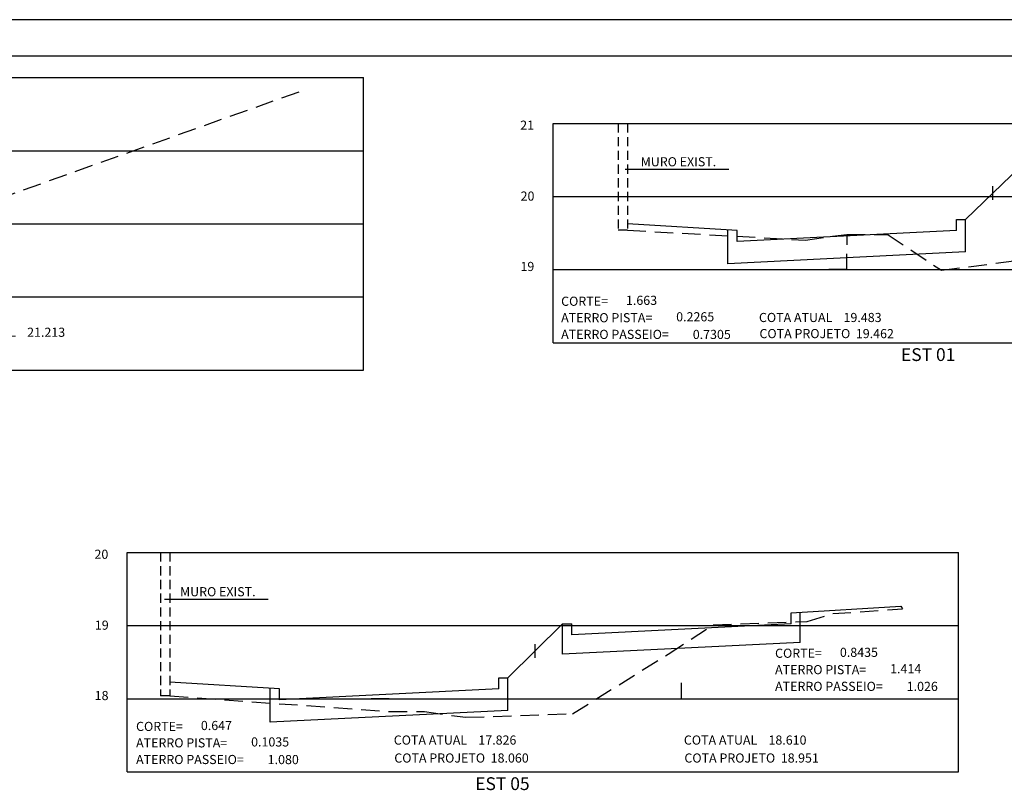
# Model space of a CAD drawing. Extents: x -26.5 to 48.1, y -28.5 to 16.4.
# Drawn here: x 2.6 to 29.6, y -4.7 to 16.4 of the extents above; entities that cross this region are included whole.
import ezdxf

# ---------------------------------------------------------------- set-up
doc = ezdxf.new("R2010")
doc.units = 0
doc.header["$MEASUREMENT"] = 0
doc.linetypes.add('DASHED', pattern=[0.75, 0.5, -0.25])
doc.layers.get('0').update_dxf_attribs({"linetype": 'CONTINUOUS'})
for name, color, linetype in [('AMARELO', 2, 'CONTINUOUS'), ('ELET', 3, 'CONTINUOUS'), ('MEIOFIO', 1, 'CONTINUOUS'), ('REG60-100', 7, 'CONTINUOUS'), ('TERRENO', 3, 'DASHED')]:
    doc.layers.add(name, color=color, linetype=linetype)
doc.styles.add('REGUA80', font='romans.shx', dxfattribs={"width": 1.4})
doc.styles.add('ROMANS', font='ROMANS.SHX')

msp = doc.modelspace()

# ---------------------------------------------------------------- linework, layer by layer
at = {"color": 15}
msp.add_line((48.101, 16.36), (-26.487, 16.36), dxfattribs=at)
at = {"color": 6}
msp.add_line((47.101, 15.36), (-23.987, 15.36), dxfattribs=at)
at = {"color": 2}
for p, q in [((28.239, 10.596), (28.239, 10.896)), ((28.489, 10.008), (28.489, 10.896)), ((22.239, 10.596), (19.239, 10.776)), ((21.989, 9.683), (21.989, 10.611)), ((28.239, 10.596), (22.239, 10.296)), ((22.239, 10.296), (22.239, 10.596)), ((25.239, 10.446), (25.239, 10.205)), ((28.489, 10.008), (21.989, 9.683)), ((23.715, 0.134), (26.715, 0.314)), ((23.715, -0.166), (23.715, 0.134)), ((23.965, -0.674), (23.965, 0.149)), ((17.465, -0.999), (17.465, -0.166)), ((17.715, -0.466), (17.715, -0.166)), ((23.715, -0.166), (17.715, -0.466)), ((23.965, -0.674), (17.465, -0.999)), ((9.715, -1.946), (6.715, -1.766)), ((15.715, -1.946), (15.715, -1.646)), ((15.965, -2.534), (15.965, -1.646)), ((9.465, -2.859), (9.465, -1.931)), ((15.715, -1.946), (9.715, -2.246)), ((9.715, -2.246), (9.715, -1.946)), ((15.965, -2.534), (9.465, -2.859))]:
    msp.add_line(p, q, dxfattribs=at)
at = {"layer": 'AMARELO', "color": 7, "linetype": 'CONTINUOUS'}
for p, q in [((-21.566, 14.777), (12.017, 14.777)), ((12.017, 6.777), (12.017, 14.777)), ((17.202, 7.522), (17.202, 13.522)), ((17.202, 13.522), (39.944, 13.522)), ((-21.566, 12.777), (12.017, 12.777)), ((17.202, 11.522), (39.944, 11.522)), ((-21.566, 10.777), (12.017, 10.777)), ((17.202, 9.522), (39.944, 9.522)), ((-21.566, 8.777), (12.017, 8.777)), ((17.202, 7.522), (39.944, 7.522)), ((-21.566, 6.777), (12.017, 6.777)), ((5.552, 1.784), (28.293, 1.784)), ((5.552, -4.216), (5.552, 1.784)), ((28.293, -4.216), (28.293, 1.784)), ((5.552, -0.216), (28.293, -0.216)), ((5.552, -2.216), (28.293, -2.216)), ((5.552, -4.216), (28.293, -4.216))]:
    msp.add_line(p, q, dxfattribs=at)
at = {"layer": 'AMARELO', "color": 1, "linetype": 'DASHED', "ltscale": 0.5}
for p, q in [((18.989, 13.522), (18.989, 10.602)), ((19.239, 13.522), (19.239, 10.602)), ((19.239, 10.602), (18.989, 10.602)), ((6.465, 1.784), (6.465, -2.14)), ((6.715, 1.784), (6.715, -2.14)), ((6.715, -2.14), (6.465, -2.14))]:
    msp.add_line(p, q, dxfattribs=at)
at = {"layer": 'AMARELO'}
for p, q in [((28.239, 10.896), (28.489, 10.896)), ((26.715, 0.314), (26.765, 0.246)), ((15.965, -1.646), (17.465, -0.166)), ((17.465, -0.166), (17.715, -0.166)), ((15.715, -1.646), (15.965, -1.646))]:
    msp.add_line(p, q, dxfattribs=at)
at = {"layer": 'REG60-100'}
for p, q in [((22.009, 12.259), (19.178, 12.259)), ((25.239, 9.522), (25.239, 9.954)), ((25.239, 9.522), (24.751, 9.522)), ((25.239, 9.522), (25.726, 9.522)), ((9.404, 0.498), (6.573, 0.498)), ((20.715, -2.216), (20.715, -1.784)), ((12.715, -2.216), (12.227, -2.216))]:
    msp.add_line(p, q, dxfattribs=at)
at = {"layer": 'REG60-100', "color": 3}
for p, q in [((29.239, 11.429), (29.239, 11.803)), ((16.715, -1.093), (16.715, -0.719))]:
    msp.add_line(p, q, dxfattribs=at)
at = {"layer": 'TERRENO'}
for p, q in [((1.303, 11.203), (10.353, 14.427)), ((19.239, 10.602), (24.109, 10.33)), ((24.109, 10.33), (25.239, 10.488)), ((25.239, 10.488), (26.369, 10.476)), ((26.369, 10.476), (27.829, 9.504)), ((27.829, 9.504), (30.329, 9.83)), ((24.155, -0.106), (24.855, 0.112)), ((24.855, 0.112), (26.765, 0.246)), ((20.355, -0.996), (21.585, -0.19)), ((21.585, -0.19), (24.155, -0.106)), ((17.735, -2.626), (20.355, -0.996)), ((6.715, -2.14), (12.715, -2.564)), ((12.715, -2.564), (13.685, -2.568)), ((13.685, -2.568), (14.815, -2.724)), ((14.815, -2.724), (17.735, -2.626))]:
    msp.add_line(p, q, dxfattribs=at)
at = {"layer": 'TERRENO', "color": 2, "linetype": 'CONTINUOUS'}
msp.add_line((28.489, 10.896), (29.989, 12.336), dxfattribs=at)

# ---------------------------------------------------------------- texts
at = {"layer": 'AMARELO', "color": 1, "linetype": 'CONTINUOUS'}
for s, height, style, p in [('MURO EXIST.', 0.25, 'ROMANS', (19.6, 12.349)), ('CORTE=', 0.25, 'ROMANS', (17.424, 8.533)), ('1.663', 0.25, 'ROMANS', (19.198, 8.558)), ('0.2265', 0.25, 'ROMANS', (20.572, 8.108)), ('ATERRO PISTA=', 0.25, 'ROMANS', (17.424, 8.083)), ('COTA ATUAL    19.483', 0.25, 'ROMANS', (22.837, 8.089)), ('COTA ATUAL    21.213', 0.25, 'ROMANS', (0.497, 7.685)), ('ATERRO PASSEIO=', 0.25, 'ROMANS', (17.424, 7.627)), ('0.7305', 0.25, 'ROMANS', (21.026, 7.625)), ('COTA PROJETO  19.462', 0.25, 'ROMANS', (22.851, 7.648)), ('EST 01', 0.35, 'REGUA80', (26.723, 7.023)), ('MURO EXIST.', 0.25, 'ROMANS', (6.995, 0.587)), ('CORTE=', 0.25, 'ROMANS', (23.278, -1.096)), ('0.8435', 0.25, 'ROMANS', (25.052, -1.071)), ('ATERRO PISTA=', 0.25, 'ROMANS', (23.278, -1.545)), ('1.414', 0.25, 'ROMANS', (26.426, -1.52)), ('ATERRO PASSEIO=', 0.25, 'ROMANS', (23.278, -2.002)), ('1.026', 0.25, 'ROMANS', (26.88, -2.003)), ('CORTE=', 0.25, 'ROMANS', (5.792, -3.098)), ('0.647', 0.25, 'ROMANS', (7.566, -3.073)), ('COTA ATUAL    17.826', 0.25, 'ROMANS', (12.844, -3.471)), ('COTA ATUAL    18.610', 0.25, 'ROMANS', (20.783, -3.471)), ('ATERRO PISTA=', 0.25, 'ROMANS', (5.792, -3.547)), ('0.1035', 0.25, 'ROMANS', (8.94, -3.522)), ('ATERRO PASSEIO=', 0.25, 'ROMANS', (5.792, -4.003)), ('1.080', 0.25, 'ROMANS', (9.394, -4.005)), ('COTA PROJETO  18.060', 0.25, 'ROMANS', (12.858, -3.962)), ('COTA PROJETO  18.951', 0.25, 'ROMANS', (20.797, -3.962)), ('EST 05', 0.35, 'REGUA80', (15.073, -4.714))]:
    msp.add_text(s, height=height, dxfattribs=dict(at, style=style)).set_placement(p)
at = {"layer": 'ELET', "color": 1, "style": 'ROMANS'}
for s, p in [('21', (16.304, 13.349)), ('20', (4.654, 1.612))]:
    msp.add_text(s, height=0.25, dxfattribs=at).set_placement(p)
at = {"layer": 'MEIOFIO', "style": 'ROMANS'}
for s, p in [('20', (16.315, 11.41)), ('19', (16.31, 9.484)), ('19', (4.665, -0.328)), ('18', (4.66, -2.253))]:
    msp.add_text(s, height=0.25, dxfattribs=at).set_placement(p)

doc.saveas('drawing.dxf')
